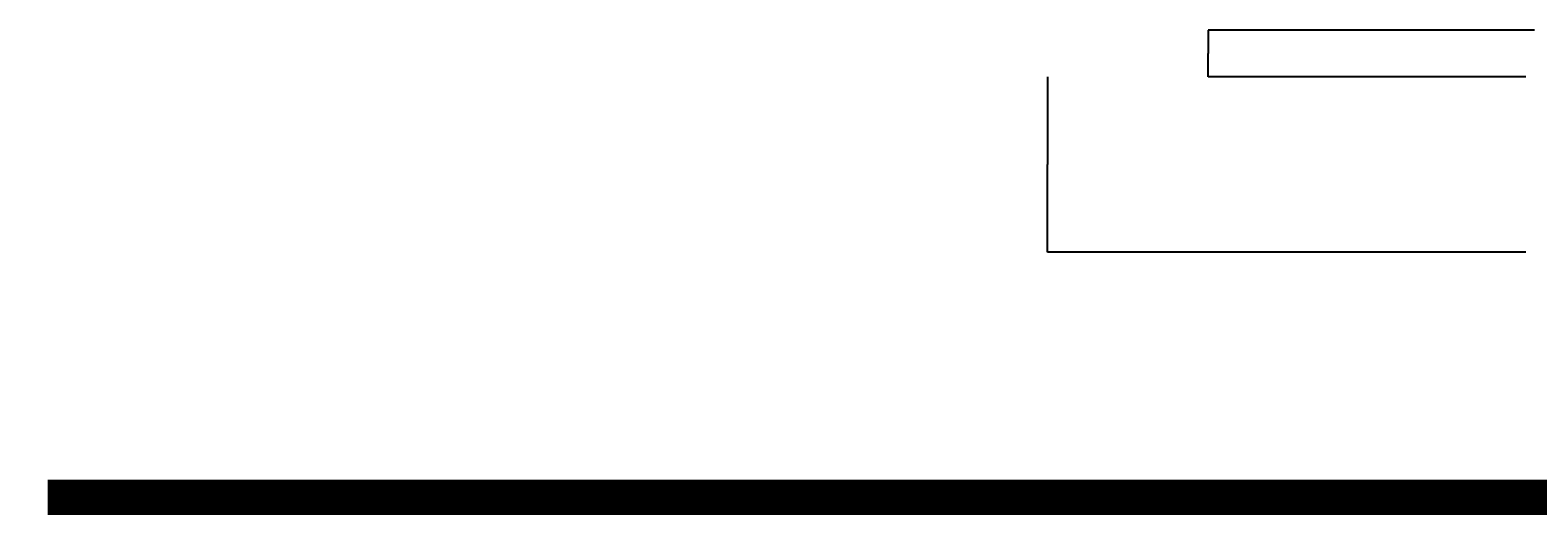
# Model space of a CAD drawing. Extents: x -591800 to 1243667, y 2998774 to 3459456.
# Drawn here: x 1233640 to 1236221, y 3325706 to 3326536 of the extents above; entities that cross this region are included whole.
import ezdxf

# ---------------------------------------------------------------- set-up
doc = ezdxf.new("R2010")
doc.units = 0
doc.header["$LTSCALE"] = 0.5
doc.header["$PDMODE"] = 35
doc.header["$PDSIZE"] = 0.2
doc.layers.get('0').update_dxf_attribs({"linetype": 'CONTINUOUS'})
doc.layers.get('DEFPOINTS').update_dxf_attribs({"linetype": 'CONTINUOUS'})
doc.styles.get("Standard").update_dxf_attribs({"font": 'rs.shx', "bigfont": 'hztxt.shx'})
doc.dimstyles.new('NORMAL', dxfattribs={"dimscale": 2, "dimtxt": 0.18, "dimasz": 0.18, "dimexe": 0.18, "dimexo": 0.0625, "dimgap": 0.09, "dimtad": 0, "dimtih": 1, "dimtoh": 1, "dimdec": 4, "dimzin": 0, "dimdsep": 46, "dimtxsty": 'Standard', "dimcen": 0.09, "dimadec": 0, "dimazin": 0, "dimtfac": 1, "dimtdec": 4, "dimtofl": 0, "dimtmove": 0, "dimatfit": 3, "dimfxl": 1, "dimtolj": 1, "dimtzin": 0, "dimarcsym": 0})

# ---------------------------------------------------------------- blocks, each defined once
blk = doc.blocks.new('*D94')
at = {"color": 0, "lineweight": -2, "transparency": 16777216}
for p, q in [((1235381.2, 3326456.3), (1235381.2, 3326306.5)), ((1235381.2, 3326156.5), (1235381.2, 3326306.3)), ((1236200, 3326156.4), (1235381.1, 3326156.4))]:
    blk.add_line(p, q, dxfattribs=at)
at = {"color": 0, "transparency": 16777216}
for points in [[(1235381.2, 3326456.3), (1235381.2, 3326456.3), (1235381.2, 3326456.4)], [(1235381.2, 3326156.5), (1235381.2, 3326156.5), (1235381.2, 3326156.4)]]:
    blk.add_solid(points, dxfattribs=at)
at = {"layer": 'DEFPOINTS', "color": 0, "transparency": 16777216}
for p in [(1236200, 3326456.4), (1235381.2, 3326156.4), (1236200, 3326156.4)]:
    blk.add_point(p, dxfattribs=at)
at = {"color": 0, "transparency": 16777216, "insert": (1235381.2, 3326306.4), "char_height": 0.09, "attachment_point": 5}
blk.add_mtext('\\A1;300.0000', dxfattribs=at)
blk = doc.blocks.new('*D95')
at = {"color": 0, "lineweight": -2, "transparency": 16777216}
for p, q in [((1236215, 3326536.4), (1235656.1, 3326536.4)), ((1235656.2, 3326536.3), (1235656.2, 3326496.5)), ((1235656.2, 3326456.5), (1235656.2, 3326496.3)), ((1236200, 3326456.4), (1235656.1, 3326456.4))]:
    blk.add_line(p, q, dxfattribs=at)
at = {"color": 0, "transparency": 16777216}
for points in [[(1235656.1, 3326536.3), (1235656.2, 3326536.3), (1235656.2, 3326536.4)], [(1235656.1, 3326456.5), (1235656.2, 3326456.5), (1235656.2, 3326456.4)]]:
    blk.add_solid(points, dxfattribs=at)
at = {"layer": 'DEFPOINTS', "color": 0, "transparency": 16777216}
for p in [(1236215, 3326536.4), (1235656.2, 3326456.4), (1236200, 3326456.4)]:
    blk.add_point(p, dxfattribs=at)
at = {"color": 0, "transparency": 16777216, "insert": (1235656.2, 3326496.4), "char_height": 0.09, "attachment_point": 5}
blk.add_mtext('\\A1;80.0000', dxfattribs=at)

msp = doc.modelspace()

# ---------------------------------------------------------------- linework, layer by layer
at = {"color": 141, "const_width": 60, "elevation": -25}
msp.add_lwpolyline([(1233670.00068, 3325736.42705), (1243636.88962, 3325736.42705)], dxfattribs=at)

# ---------------------------------------------------------------- dimensions: what is measured, and where the dimension line sits
at = {"color": 141}
dim = msp.add_linear_dim(base=(1235656.16354, 3326456.42705, -25), p1=(1236215.04585, 3326536.42705, -25), p2=(1236200.04585, 3326456.42705, -25), angle=90, dimstyle='NORMAL', override={"dimscale": 0.5}, dxfattribs=at)
dim.commit()
dim.dimension.update_dxf_attribs({"geometry": '*D95', "text_midpoint": (1235656.16354, 3326496.42705, -25), "dimtype": 160})
dim = msp.add_linear_dim(base=(1235381.23024, 3326156.42705, -25), p1=(1236200.04585, 3326456.42705, -25), p2=(1236200.04585, 3326156.42705, -25), angle=90, dimstyle='NORMAL', override={"dimscale": 0.5, "dimse1": 1}, dxfattribs=at)
dim.commit()
dim.dimension.update_dxf_attribs({"geometry": '*D94', "text_midpoint": (1235381.23024, 3326306.42705, -25)})

doc.saveas('drawing.dxf')
